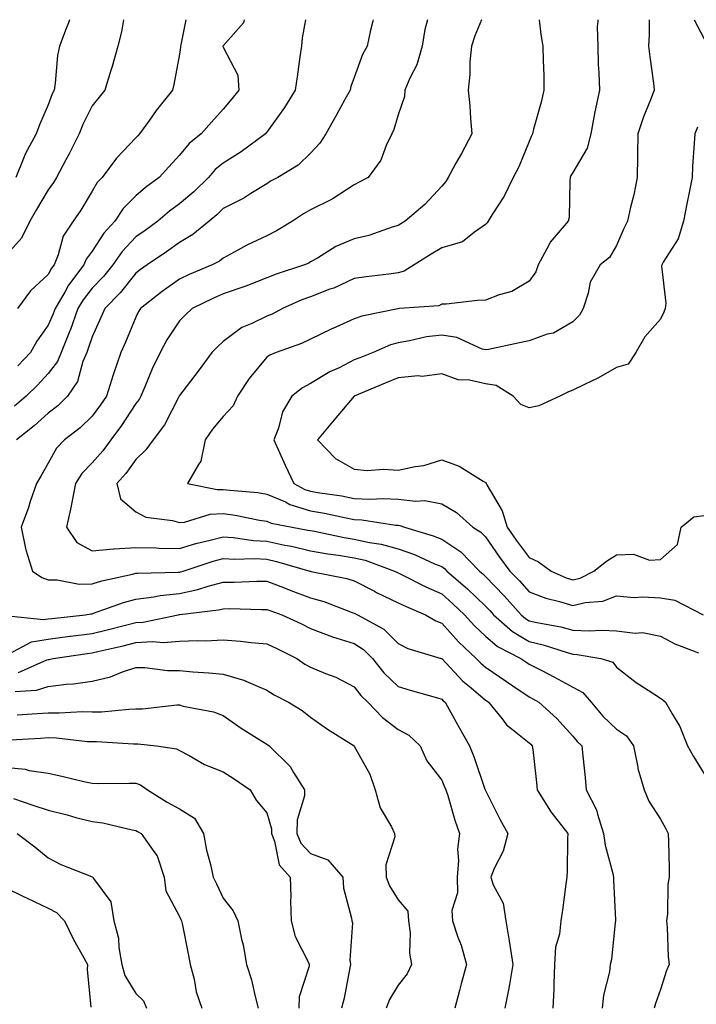
# Model space of a CAD drawing. Units: inches. Extents: x 1026563 to 1029203, y 7231898 to 7234538.
# Drawn here: x 1027752 to 1027906, y 7234313 to 7234538 of the extents above; entities that cross this region are included whole.
import ezdxf

# ---------------------------------------------------------------- set-up
doc = ezdxf.new("R2010")
doc.units = ezdxf.units.IN
doc.header["$MEASUREMENT"] = 0
doc.layers.add('Contour_10267231', color=7, linetype='Continuous', true_color=0x9f7af2)

msp = doc.modelspace()

# ---------------------------------------------------------------- linework, layer by layer
at = {"layer": 'Contour_10267231'}
for points in [[(1027775.24, 7234538, 2891), (1027774.77, 7234535.2, 2891), (1027773.97, 7234531.92, 2891), (1027772.68, 7234527.28, 2891), (1027772.29, 7234526.15, 2891), (1027770.96, 7234521.92, 2891), (1027769.67, 7234520.3, 2891), (1027768.05, 7234518.31, 2891), (1027765.92, 7234514.04, 2891), (1027765.08, 7234511.92, 2891), (1027762.76, 7234507.2, 2891), (1027762.09, 7234505.95, 2891), (1027759.94, 7234501.92, 2891), (1027759.22, 7234500.74, 2891), (1027758.05, 7234499.06, 2891), (1027755.35, 7234494.62, 2891), (1027753.83, 7234491.92, 2891), (1027751.94, 7234488.04, 2891), (1027748.05, 7234483.67, 2891)], [(1027816.91, 7234538, 2894), (1027816.1, 7234533.88, 2894), (1027816, 7234531.92, 2894), (1027815.61, 7234529.48, 2894), (1027815, 7234524.97, 2894), (1027814.48, 7234521.92, 2894), (1027812.09, 7234517.89, 2894), (1027808.05, 7234512.3, 2894), (1027807.87, 7234512.09, 2894), (1027807.74, 7234511.92, 2894), (1027802.17, 7234507.79, 2894), (1027798.05, 7234505.22, 2894), (1027796.23, 7234503.74, 2894), (1027794.71, 7234501.92, 2894), (1027791.33, 7234498.64, 2894), (1027788.05, 7234495.87, 2894), (1027785.78, 7234494.19, 2894), (1027783.11, 7234491.92, 2894), (1027780.18, 7234489.8, 2894), (1027778.05, 7234488.34, 2894), (1027774.98, 7234484.99, 2894), (1027772.84, 7234481.92, 2894), (1027770.69, 7234479.28, 2894), (1027768.05, 7234476.57, 2894), (1027766, 7234473.97, 2894), (1027764.81, 7234471.92, 2894), (1027763.03, 7234466.94, 2894), (1027762.99, 7234466.86, 2894), (1027761.02, 7234461.92, 2894), (1027760.14, 7234459.83, 2894), (1027758.05, 7234457.09, 2894), (1027755.57, 7234454.4, 2894), (1027752.97, 7234451.92, 2894), (1027750.35, 7234449.62, 2894)], [(1027762.93, 7234538, 2890), (1027762.7, 7234537.27, 2890), (1027762.15, 7234536.02, 2890), (1027760.59, 7234531.92, 2890), (1027760.16, 7234529.81, 2890), (1027759.61, 7234523.48, 2890), (1027759.36, 7234521.92, 2890), (1027758.95, 7234521.03, 2890), (1027758.05, 7234518.5, 2890), (1027756.04, 7234513.94, 2890), (1027755.24, 7234511.92, 2890), (1027752.74, 7234507.23, 2890), (1027752.41, 7234506.28, 2890), (1027750.61, 7234501.92, 2890)], [(1027832.37, 7234538, 2895), (1027832.31, 7234537.67, 2895), (1027831.72, 7234535.59, 2895), (1027830.96, 7234531.92, 2895), (1027829.94, 7234530.03, 2895), (1027828.05, 7234524.76, 2895), (1027827.27, 7234522.7, 2895), (1027827.09, 7234521.92, 2895), (1027825.9, 7234519.77, 2895), (1027823.89, 7234516.09, 2895), (1027821.57, 7234511.92, 2895), (1027820.18, 7234509.79, 2895), (1027818.05, 7234507.5, 2895), (1027815.2, 7234504.77, 2895), (1027810.53, 7234501.92, 2895), (1027808.91, 7234501.05, 2895), (1027808.05, 7234500.49, 2895), (1027804.38, 7234498.25, 2895), (1027802.76, 7234497.2, 2895), (1027798.05, 7234494.79, 2895), (1027796.59, 7234493.38, 2895), (1027794.85, 7234491.92, 2895), (1027791.12, 7234488.85, 2895), (1027788.05, 7234487.07, 2895), (1027785.06, 7234484.92, 2895), (1027780.65, 7234481.92, 2895), (1027779.12, 7234480.85, 2895), (1027778.05, 7234480.01, 2895), (1027774.46, 7234475.51, 2895), (1027770.98, 7234471.92, 2895), (1027770.1, 7234469.87, 2895), (1027768.05, 7234465.49, 2895), (1027767.19, 7234462.79, 2895), (1027766.84, 7234461.92, 2895), (1027765.98, 7234459.85, 2895), (1027764.75, 7234455.23, 2895), (1027762.46, 7234451.92, 2895), (1027760.26, 7234449.72, 2895), (1027758.05, 7234448, 2895), (1027754.81, 7234445.16, 2895), (1027750.75, 7234441.92, 2895)], [(1027789.54, 7234538, 2892), (1027788.38, 7234532.24, 2892), (1027788.26, 7234531.92, 2892), (1027788.28, 7234531.69, 2892), (1027788.05, 7234530.14, 2892), (1027786.76, 7234523.21, 2892), (1027786.49, 7234521.92, 2892), (1027782.72, 7234517.24, 2892), (1027781.17, 7234515.04, 2892), (1027778.93, 7234511.92, 2892), (1027778.5, 7234511.46, 2892), (1027778.05, 7234510.95, 2892), (1027773.66, 7234506.32, 2892), (1027770.37, 7234501.92, 2892), (1027769.22, 7234500.75, 2892), (1027768.05, 7234498.75, 2892), (1027765.51, 7234494.46, 2892), (1027763.77, 7234491.92, 2892), (1027761.49, 7234488.49, 2892), (1027760.32, 7234484.19, 2892), (1027759.38, 7234481.92, 2892), (1027758.81, 7234481.16, 2892), (1027758.05, 7234479.72, 2892), (1027753.99, 7234475.97, 2892), (1027751, 7234471.92, 2892)], [(1027802.88, 7234538, 2893), (1027802.7, 7234537.27, 2893), (1027798.05, 7234532.01, 2893), (1027798.01, 7234531.95, 2893), (1027798.01, 7234531.92, 2893), (1027798.01, 7234531.88, 2893), (1027798.05, 7234531.75, 2893), (1027801.43, 7234525.31, 2893), (1027801.62, 7234521.92, 2893), (1027800.04, 7234519.93, 2893), (1027798.05, 7234517.52, 2893), (1027795.39, 7234514.58, 2893), (1027793.05, 7234511.92, 2893), (1027790.26, 7234509.72, 2893), (1027788.05, 7234507.03, 2893), (1027785.63, 7234504.35, 2893), (1027783.44, 7234501.92, 2893), (1027780.32, 7234499.65, 2893), (1027778.05, 7234497.75, 2893), (1027775.16, 7234494.81, 2893), (1027773.26, 7234491.92, 2893), (1027770.78, 7234489.18, 2893), (1027768.05, 7234485.05, 2893), (1027766.72, 7234483.26, 2893), (1027766.16, 7234481.92, 2893), (1027762.66, 7234477.31, 2893), (1027761.8, 7234475.66, 2893), (1027759.61, 7234471.92, 2893), (1027759.2, 7234470.77, 2893), (1027758.05, 7234468.11, 2893), (1027755.45, 7234464.52, 2893), (1027753.97, 7234461.92, 2893), (1027751.12, 7234458.85, 2893)], [(1027844.79, 7234538, 2896), (1027844.2, 7234535.77, 2896), (1027843.58, 7234531.92, 2896), (1027842.31, 7234527.67, 2896), (1027840.73, 7234524.6, 2896), (1027839.61, 7234521.92, 2896), (1027839.51, 7234520.46, 2896), (1027838.05, 7234516.28, 2896), (1027837.11, 7234512.86, 2896), (1027836.62, 7234511.92, 2896), (1027835.34, 7234509.21, 2896), (1027834.14, 7234505.84, 2896), (1027831.19, 7234501.92, 2896), (1027829.16, 7234500.81, 2896), (1027828.05, 7234500.21, 2896), (1027823.23, 7234497.11, 2896), (1027823.01, 7234496.95, 2896), (1027818.05, 7234494.52, 2896), (1027816.39, 7234493.58, 2896), (1027813.89, 7234491.92, 2896), (1027810.28, 7234489.68, 2896), (1027808.05, 7234488.61, 2896), (1027803.5, 7234486.47, 2896), (1027801.41, 7234485.28, 2896), (1027798.05, 7234483.47, 2896), (1027797.19, 7234482.79, 2896), (1027795.51, 7234481.92, 2896), (1027790.26, 7234479.72, 2896), (1027788.05, 7234478.67, 2896), (1027784.12, 7234475.86, 2896), (1027779.12, 7234471.92, 2896), (1027778.69, 7234471.27, 2896), (1027778.05, 7234470, 2896), (1027775.71, 7234464.26, 2896), (1027774.63, 7234461.92, 2896), (1027772.95, 7234457.01, 2896), (1027772.87, 7234456.75, 2896), (1027771.33, 7234451.92, 2896), (1027770.02, 7234449.95, 2896), (1027768.05, 7234447.31, 2896), (1027765.34, 7234444.63, 2896), (1027761.76, 7234441.92, 2896), (1027759.94, 7234440.04, 2896), (1027758.05, 7234436.56, 2896), (1027756.37, 7234433.61, 2896), (1027755.34, 7234431.92, 2896), (1027753.93, 7234427.8, 2896), (1027753.52, 7234426.46, 2896), (1027751.84, 7234421.92, 2896), (1027752.87, 7234417.1, 2896), (1027752.89, 7234416.76, 2896), (1027754.44, 7234411.92, 2896), (1027756.57, 7234410.43, 2896), (1027758.05, 7234409.87, 2896), (1027760.08, 7234409.88, 2896), (1027765.08, 7234408.95, 2896), (1027768.05, 7234408.97, 2896), (1027770.3, 7234409.67, 2896), (1027777.33, 7234411.21, 2896), (1027778.05, 7234411.4, 2896), (1027778.52, 7234411.46, 2896), (1027787.76, 7234411.63, 2896), (1027788.05, 7234411.66, 2896), (1027788.26, 7234411.71, 2896), (1027788.89, 7234411.92, 2896), (1027795.78, 7234414.2, 2896), (1027798.05, 7234414.8, 2896), (1027800.75, 7234414.62, 2896), (1027805.22, 7234414.75, 2896), (1027808.05, 7234414.6, 2896), (1027810.26, 7234414.12, 2896), (1027817.89, 7234411.92, 2896), (1027818.01, 7234411.87, 2896), (1027818.05, 7234411.85, 2896), (1027818.15, 7234411.83, 2896), (1027826.37, 7234410.24, 2896), (1027828.05, 7234409.69, 2896), (1027832.7, 7234407.28, 2896), (1027833.15, 7234407.03, 2896), (1027838.05, 7234404.68, 2896), (1027839.91, 7234403.78, 2896), (1027844.34, 7234401.92, 2896), (1027846.66, 7234400.52, 2896), (1027848.05, 7234399.99, 2896), (1027851.88, 7234395.75, 2896), (1027855.92, 7234391.92, 2896), (1027856.96, 7234390.84, 2896), (1027858.05, 7234389.91, 2896), (1027862.82, 7234386.68, 2896), (1027864.28, 7234385.7, 2896), (1027868.05, 7234383.15, 2896), (1027868.87, 7234382.73, 2896), (1027870.28, 7234381.92, 2896), (1027874.36, 7234378.23, 2896), (1027878.05, 7234374.12, 2896), (1027879.03, 7234372.91, 2896), (1027880.1, 7234371.92, 2896), (1027880.32, 7234369.65, 2896), (1027880.86, 7234364.72, 2896), (1027881.1, 7234361.92, 2896), (1027883.48, 7234357.34, 2896), (1027883.66, 7234356.32, 2896), (1027885.08, 7234351.92, 2896), (1027885.39, 7234349.26, 2896), (1027887.21, 7234342.76, 2896), (1027887.35, 7234341.92, 2896), (1027887.33, 7234341.2, 2896), (1027887.78, 7234332.19, 2896), (1027887.78, 7234331.92, 2896), (1027887.7, 7234331.57, 2896), (1027886.9, 7234323.07, 2896), (1027886.59, 7234321.92, 2896), (1027886.39, 7234320.25, 2896), (1027885.02, 7234314.96, 2896), (1027884.73, 7234311.92, 2896)], [(1027857.11, 7234538, 2897), (1027855.65, 7234534.33, 2897), (1027854.83, 7234531.92, 2897), (1027854.5, 7234528.38, 2897), (1027854.5, 7234525.47, 2897), (1027854.09, 7234521.92, 2897), (1027854.46, 7234518.33, 2897), (1027854.59, 7234515.38, 2897), (1027854.91, 7234511.92, 2897), (1027852.56, 7234507.42, 2897), (1027851.29, 7234505.17, 2897), (1027849.51, 7234501.92, 2897), (1027848.95, 7234501.02, 2897), (1027848.05, 7234499.95, 2897), (1027844.2, 7234495.77, 2897), (1027839.71, 7234491.92, 2897), (1027838.66, 7234491.32, 2897), (1027838.05, 7234490.94, 2897), (1027836.7, 7234490.57, 2897), (1027831.33, 7234488.64, 2897), (1027828.05, 7234487.92, 2897), (1027823.85, 7234486.13, 2897), (1027819.61, 7234483.47, 2897), (1027818.05, 7234482.59, 2897), (1027817.62, 7234482.35, 2897), (1027816.64, 7234481.92, 2897), (1027810.16, 7234479.82, 2897), (1027808.05, 7234478.96, 2897), (1027803.23, 7234477.09, 2897), (1027802.99, 7234476.99, 2897), (1027798.05, 7234475.32, 2897), (1027795.69, 7234474.27, 2897), (1027790.94, 7234471.92, 2897), (1027789.42, 7234470.54, 2897), (1027788.05, 7234469.14, 2897), (1027785.18, 7234464.79, 2897), (1027783.62, 7234461.92, 2897), (1027781.84, 7234458.13, 2897), (1027780.16, 7234454.02, 2897), (1027779.24, 7234451.92, 2897), (1027778.81, 7234451.16, 2897), (1027778.05, 7234450.23, 2897), (1027774.77, 7234445.21, 2897), (1027772.35, 7234441.92, 2897), (1027770.55, 7234439.43, 2897), (1027768.05, 7234436.69, 2897), (1027765.71, 7234434.26, 2897), (1027764.24, 7234431.92, 2897), (1027763.32, 7234427.19, 2897), (1027763.25, 7234426.72, 2897), (1027762.25, 7234421.92, 2897), (1027764.61, 7234418.48, 2897), (1027768.05, 7234416.57, 2897), (1027772.95, 7234417.02, 2897), (1027773.13, 7234417, 2897), (1027778.05, 7234417.32, 2897), (1027782.76, 7234417.22, 2897), (1027783.32, 7234417.18, 2897), (1027788.05, 7234417.09, 2897), (1027791.78, 7234418.19, 2897), (1027795.08, 7234418.95, 2897), (1027798.05, 7234419.74, 2897), (1027800.37, 7234419.59, 2897), (1027805.02, 7234418.89, 2897), (1027808.05, 7234418.73, 2897), (1027812.13, 7234417.84, 2897), (1027813.69, 7234417.57, 2897), (1027818.05, 7234416.51, 2897), (1027821.96, 7234415.84, 2897), (1027824.46, 7234415.51, 2897), (1027828.05, 7234414.93, 2897), (1027830.51, 7234414.37, 2897), (1027837.27, 7234411.92, 2897), (1027837.78, 7234411.65, 2897), (1027838.05, 7234411.51, 2897), (1027838.85, 7234411.12, 2897), (1027844.42, 7234408.29, 2897), (1027848.05, 7234406.67, 2897), (1027850.57, 7234404.45, 2897), (1027853.23, 7234401.92, 2897), (1027855.51, 7234399.39, 2897), (1027858.05, 7234396.99, 2897), (1027860.78, 7234394.64, 2897), (1027866.12, 7234391.92, 2897), (1027867.27, 7234391.14, 2897), (1027868.05, 7234390.61, 2897), (1027870.76, 7234389.21, 2897), (1027873.81, 7234387.68, 2897), (1027878.05, 7234385.33, 2897), (1027880.3, 7234384.16, 2897), (1027882.19, 7234381.92, 2897), (1027884.87, 7234378.73, 2897), (1027888.05, 7234375.77, 2897), (1027890.34, 7234374.21, 2897), (1027891.9, 7234371.92, 2897), (1027892.89, 7234367.08, 2897), (1027892.91, 7234366.78, 2897), (1027894.32, 7234361.92, 2897), (1027895.41, 7234359.27, 2897), (1027898.05, 7234355.17, 2897), (1027899.26, 7234353.13, 2897), (1027899.87, 7234351.92, 2897), (1027899.92, 7234350.05, 2897), (1027900.04, 7234343.91, 2897), (1027900.1, 7234341.92, 2897), (1027899.75, 7234340.22, 2897), (1027899.67, 7234333.54, 2897), (1027899.44, 7234331.92, 2897), (1027899.59, 7234330.38, 2897), (1027899.83, 7234323.7, 2897), (1027900.04, 7234321.92, 2897), (1027899.42, 7234320.55, 2897), (1027898.05, 7234316.24, 2897), (1027896.94, 7234313.03, 2897), (1027896.62, 7234311.92, 2897)], [(1027870.31, 7234538, 2898), (1027870.73, 7234534.6, 2898), (1027871.19, 7234531.92, 2898), (1027871.21, 7234528.75, 2898), (1027871.37, 7234525.25, 2898), (1027871.39, 7234521.92, 2898), (1027870.8, 7234519.17, 2898), (1027869.07, 7234512.93, 2898), (1027868.81, 7234511.92, 2898), (1027868.54, 7234511.42, 2898), (1027868.05, 7234510.11, 2898), (1027865.65, 7234504.32, 2898), (1027864.38, 7234501.92, 2898), (1027862.31, 7234497.65, 2898), (1027859.61, 7234493.48, 2898), (1027858.67, 7234491.92, 2898), (1027858.4, 7234491.56, 2898), (1027858.05, 7234491.14, 2898), (1027855.55, 7234489.42, 2898), (1027852.8, 7234487.17, 2898), (1027848.05, 7234485.82, 2898), (1027845.59, 7234484.39, 2898), (1027841.76, 7234481.92, 2898), (1027839.46, 7234480.51, 2898), (1027838.05, 7234480.13, 2898), (1027835.94, 7234479.81, 2898), (1027830.75, 7234479.23, 2898), (1027828.05, 7234478.79, 2898), (1027823.34, 7234476.64, 2898), (1027822.48, 7234476.35, 2898), (1027818.05, 7234474.63, 2898), (1027816.06, 7234473.91, 2898), (1027811.59, 7234471.92, 2898), (1027809.28, 7234470.69, 2898), (1027808.05, 7234470.19, 2898), (1027804.63, 7234468.51, 2898), (1027802.35, 7234467.61, 2898), (1027798.05, 7234464.4, 2898), (1027796.74, 7234463.22, 2898), (1027795.49, 7234461.92, 2898), (1027792.33, 7234457.64, 2898), (1027788.05, 7234452.07, 2898), (1027787.99, 7234451.92, 2898), (1027787.89, 7234451.76, 2898), (1027784.65, 7234445.33, 2898), (1027782, 7234441.92, 2898), (1027780.35, 7234439.61, 2898), (1027778.05, 7234437.46, 2898), (1027775.78, 7234434.2, 2898), (1027773.73, 7234431.92, 2898), (1027774.55, 7234428.42, 2898), (1027778.05, 7234425.46, 2898), (1027780.39, 7234424.27, 2898), (1027786.47, 7234423.49, 2898), (1027788.05, 7234423.01, 2898), (1027789.22, 7234423.1, 2898), (1027795.06, 7234424.91, 2898), (1027798.05, 7234425.04, 2898), (1027800.8, 7234424.66, 2898), (1027806.39, 7234423.57, 2898), (1027808.05, 7234423.33, 2898), (1027809.03, 7234422.9, 2898), (1027813.85, 7234421.92, 2898), (1027817.44, 7234421.3, 2898), (1027818.05, 7234421.16, 2898), (1027818.97, 7234421, 2898), (1027825.73, 7234419.6, 2898), (1027828.05, 7234419.22, 2898), (1027831.55, 7234418.43, 2898), (1027834.18, 7234418.05, 2898), (1027838.05, 7234416.96, 2898), (1027841.8, 7234415.67, 2898), (1027846.39, 7234413.59, 2898), (1027848.05, 7234412.92, 2898), (1027848.64, 7234412.52, 2898), (1027849.22, 7234411.92, 2898), (1027853.93, 7234407.81, 2898), (1027858.05, 7234403.87, 2898), (1027859.01, 7234402.89, 2898), (1027859.89, 7234401.92, 2898), (1027864.2, 7234398.08, 2898), (1027868.05, 7234395.83, 2898), (1027871.21, 7234395.07, 2898), (1027876.7, 7234393.28, 2898), (1027878.05, 7234392.91, 2898), (1027878.99, 7234392.86, 2898), (1027884.46, 7234391.92, 2898), (1027887.17, 7234391.05, 2898), (1027888.05, 7234389.92, 2898), (1027892.54, 7234386.4, 2898), (1027895.28, 7234384.69, 2898), (1027898.05, 7234382.88, 2898), (1027898.62, 7234382.48, 2898), (1027899.26, 7234381.92, 2898), (1027900.73, 7234379.23, 2898), (1027902.5, 7234376.37, 2898), (1027904.28, 7234371.92, 2898), (1027905.63, 7234369.5, 2898), (1027908.05, 7234365.56, 2898)], [(1027883.74, 7234538, 2899), (1027883.75, 7234537.62, 2899), (1027883.62, 7234536.36, 2899), (1027883.75, 7234531.92, 2899), (1027883.85, 7234527.73, 2899), (1027884.01, 7234525.96, 2899), (1027884.12, 7234521.92, 2899), (1027883.05, 7234516.92, 2899), (1027882.11, 7234511.92, 2899), (1027881.33, 7234508.63, 2899), (1027878.05, 7234503.09, 2899), (1027877.6, 7234502.36, 2899), (1027877.42, 7234501.92, 2899), (1027877.31, 7234501.18, 2899), (1027877.17, 7234492.8, 2899), (1027876.98, 7234491.92, 2899), (1027872.87, 7234487.11, 2899), (1027872.56, 7234486.44, 2899), (1027870.1, 7234481.92, 2899), (1027869.59, 7234480.37, 2899), (1027868.05, 7234478.23, 2899), (1027864.1, 7234475.87, 2899), (1027861.21, 7234475.08, 2899), (1027858.05, 7234473.83, 2899), (1027856.21, 7234473.75, 2899), (1027849.09, 7234472.96, 2899), (1027848.05, 7234472.91, 2899), (1027847.39, 7234472.59, 2899), (1027838.42, 7234471.92, 2899), (1027838.07, 7234471.9, 2899), (1027838.05, 7234471.9, 2899), (1027838.03, 7234471.89, 2899), (1027829.79, 7234470.18, 2899), (1027828.05, 7234469.56, 2899), (1027823.85, 7234467.71, 2899), (1027822.72, 7234467.25, 2899), (1027818.05, 7234464.98, 2899), (1027816, 7234463.98, 2899), (1027810.16, 7234461.92, 2899), (1027808.69, 7234461.29, 2899), (1027808.05, 7234460.81, 2899), (1027804.01, 7234455.95, 2899), (1027801.35, 7234451.92, 2899), (1027800.3, 7234449.67, 2899), (1027798.05, 7234447.22, 2899), (1027795.63, 7234444.35, 2899), (1027793.95, 7234441.92, 2899), (1027792.97, 7234437.01, 2899), (1027792.39, 7234436.25, 2899), (1027789.91, 7234431.92, 2899), (1027796.68, 7234430.54, 2899), (1027798.05, 7234430.6, 2899), (1027799.57, 7234430.4, 2899), (1027805.96, 7234429.84, 2899), (1027808.05, 7234429.53, 2899), (1027812.27, 7234427.71, 2899), (1027813.3, 7234427.16, 2899), (1027818.05, 7234425.68, 2899), (1027821.25, 7234425.12, 2899), (1027825.84, 7234424.13, 2899), (1027828.05, 7234423.72, 2899), (1027829.77, 7234423.63, 2899), (1027837.58, 7234422.4, 2899), (1027838.05, 7234422.37, 2899), (1027838.46, 7234422.32, 2899), (1027839.53, 7234421.92, 2899), (1027846.12, 7234420, 2899), (1027848.05, 7234419.21, 2899), (1027852.41, 7234416.28, 2899), (1027856.66, 7234411.92, 2899), (1027857.41, 7234411.28, 2899), (1027858.05, 7234410.65, 2899), (1027862.35, 7234406.23, 2899), (1027866.23, 7234401.92, 2899), (1027867.19, 7234401.07, 2899), (1027868.05, 7234400.56, 2899), (1027869.83, 7234400.14, 2899), (1027875.28, 7234399.16, 2899), (1027878.05, 7234398.39, 2899), (1027881.74, 7234398.23, 2899), (1027884.55, 7234398.43, 2899), (1027888.05, 7234398.24, 2899), (1027892.25, 7234397.71, 2899), (1027893.97, 7234397.85, 2899), (1027898.05, 7234397.05, 2899), (1027901.39, 7234395.26, 2899), (1027906.76, 7234393.22, 2899)], [(1027895.47, 7234538, 2900), (1027895.47, 7234534.5, 2900), (1027895.34, 7234531.92, 2900), (1027895.61, 7234529.48, 2900), (1027896.45, 7234523.51, 2900), (1027896.64, 7234521.92, 2900), (1027895.8, 7234519.67, 2900), (1027894.2, 7234515.78, 2900), (1027892.91, 7234511.92, 2900), (1027892.82, 7234507.14, 2900), (1027892.82, 7234506.69, 2900), (1027892.74, 7234501.92, 2900), (1027892.01, 7234497.96, 2900), (1027891.23, 7234495.1, 2900), (1027890.55, 7234491.92, 2900), (1027889.73, 7234490.24, 2900), (1027888.05, 7234486.35, 2900), (1027886.39, 7234483.59, 2900), (1027884.28, 7234481.92, 2900), (1027881.96, 7234478.01, 2900), (1027881.55, 7234475.43, 2900), (1027880.37, 7234471.92, 2900), (1027879.55, 7234470.43, 2900), (1027878.05, 7234468.93, 2900), (1027873.62, 7234466.35, 2900), (1027872.19, 7234466.06, 2900), (1027868.05, 7234464.59, 2900), (1027865.84, 7234464.14, 2900), (1027858.73, 7234462.6, 2900), (1027858.05, 7234462.47, 2900), (1027857.31, 7234462.66, 2900), (1027851.49, 7234465.36, 2900), (1027848.05, 7234465.89, 2900), (1027844.53, 7234465.44, 2900), (1027840.65, 7234464.53, 2900), (1027838.05, 7234464.12, 2900), (1027836.35, 7234463.63, 2900), (1027832.33, 7234461.92, 2900), (1027829.28, 7234460.69, 2900), (1027828.05, 7234460.18, 2900), (1027824.55, 7234458.42, 2900), (1027822.48, 7234457.49, 2900), (1027818.05, 7234454.79, 2900), (1027816.16, 7234453.81, 2900), (1027813.79, 7234451.92, 2900), (1027811.62, 7234448.34, 2900), (1027810.69, 7234444.56, 2900), (1027809.67, 7234441.92, 2900), (1027810.96, 7234439.01, 2900), (1027812.23, 7234436.09, 2900), (1027814.18, 7234431.92, 2900), (1027816.72, 7234430.59, 2900), (1027818.05, 7234430.18, 2900), (1027820.16, 7234429.81, 2900), (1027825.2, 7234429.08, 2900), (1027828.05, 7234428.54, 2900), (1027831.6, 7234428.37, 2900), (1027834.65, 7234428.52, 2900), (1027838.05, 7234428.32, 2900), (1027842.11, 7234427.86, 2900), (1027844.16, 7234428.03, 2900), (1027848.05, 7234427.32, 2900), (1027851.39, 7234425.27, 2900), (1027855.18, 7234421.92, 2900), (1027856.98, 7234420.84, 2900), (1027858.05, 7234419.72, 2900), (1027861.23, 7234415.11, 2900), (1027863.62, 7234411.92, 2900), (1027865.8, 7234409.66, 2900), (1027868.05, 7234407.16, 2900), (1027871.84, 7234405.7, 2900), (1027875, 7234404.97, 2900), (1027878.05, 7234404.02, 2900), (1027880.82, 7234404.7, 2900), (1027884.92, 7234405.05, 2900), (1027888.05, 7234406.22, 2900), (1027892.03, 7234405.89, 2900), (1027893.95, 7234406.03, 2900), (1027898.05, 7234405.78, 2900), (1027901.35, 7234405.22, 2900), (1027907.85, 7234401.92, 2900)], [(1027905.8, 7234538, 2901), (1027908.05, 7234533.61, 2901)], [(1027906.55, 7234513.41, 2901), (1027905.94, 7234511.92, 2901), (1027905.82, 7234509.69, 2901), (1027905.43, 7234504.54, 2901), (1027905.3, 7234501.92, 2901), (1027904.65, 7234498.52, 2901), (1027904.07, 7234495.89, 2901), (1027903.38, 7234491.92, 2901), (1027902.11, 7234487.87, 2901), (1027898.69, 7234482.56, 2901), (1027898.36, 7234481.92, 2901), (1027898.3, 7234481.66, 2901), (1027899.28, 7234473.15, 2901), (1027899.14, 7234471.92, 2901), (1027898.85, 7234471.12, 2901), (1027898.05, 7234469.53, 2901), (1027894.53, 7234465.44, 2901), (1027892.41, 7234461.92, 2901), (1027890.71, 7234459.26, 2901), (1027888.05, 7234458.46, 2901), (1027883.87, 7234456.09, 2901), (1027880.73, 7234454.6, 2901), (1027878.05, 7234453.25, 2901), (1027877.05, 7234452.92, 2901), (1027875.04, 7234451.92, 2901), (1027870.26, 7234449.71, 2901), (1027868.05, 7234449.25, 2901), (1027866.12, 7234449.99, 2901), (1027864.4, 7234451.92, 2901), (1027860.51, 7234454.38, 2901), (1027858.05, 7234454.75, 2901), (1027854.4, 7234455.57, 2901), (1027851.78, 7234455.64, 2901), (1027848.05, 7234457.04, 2901), (1027843.56, 7234456.41, 2901), (1027842.64, 7234456.52, 2901), (1027838.05, 7234456.11, 2901), (1027835.08, 7234454.89, 2901), (1027828.05, 7234451.92, 2901), (1027823.44, 7234446.52, 2901), (1027819.61, 7234441.92, 2901), (1027823.77, 7234437.63, 2901), (1027828.05, 7234435.19, 2901), (1027831.02, 7234434.89, 2901), (1027834.75, 7234435.21, 2901), (1027838.05, 7234434.98, 2901), (1027842, 7234435.86, 2901), (1027843.91, 7234436.06, 2901), (1027848.05, 7234437.34, 2901), (1027852.03, 7234435.9, 2901), (1027857.52, 7234432.45, 2901), (1027858.05, 7234432.16, 2901), (1027858.19, 7234432.06, 2901), (1027858.21, 7234431.92, 2901), (1027858.34, 7234431.62, 2901), (1027861.86, 7234425.72, 2901), (1027863.01, 7234421.92, 2901), (1027865.08, 7234418.96, 2901), (1027868.05, 7234415.02, 2901), (1027870.16, 7234414.02, 2901), (1027873.09, 7234411.92, 2901), (1027876.51, 7234410.37, 2901), (1027878.05, 7234409.89, 2901), (1027879.67, 7234410.29, 2901), (1027882.87, 7234411.92, 2901), (1027885.76, 7234414.21, 2901), (1027888.05, 7234415.66, 2901), (1027891.9, 7234415.78, 2901), (1027895.59, 7234414.37, 2901), (1027898.05, 7234414.56, 2901), (1027901.98, 7234417.99, 2901), (1027902.78, 7234421.92, 2901), (1027905.67, 7234424.3, 2901), (1027908.05, 7234424.65, 2901)], [(1027748.21, 7234401.77, 2895), (1027756.94, 7234400.8, 2895), (1027758.05, 7234400.98, 2895), (1027758.89, 7234401.09, 2895), (1027766.55, 7234401.92, 2895), (1027767.8, 7234402.16, 2895), (1027768.05, 7234402.16, 2895), (1027768.4, 7234402.28, 2895), (1027775.22, 7234404.76, 2895), (1027778.05, 7234405.52, 2895), (1027782.17, 7234406.05, 2895), (1027783.62, 7234406.35, 2895), (1027788.05, 7234406.81, 2895), (1027792.29, 7234407.69, 2895), (1027794.61, 7234408.49, 2895), (1027798.05, 7234409.38, 2895), (1027800.57, 7234409.4, 2895), (1027805.75, 7234409.62, 2895), (1027808.05, 7234409.63, 2895), (1027811.82, 7234408.16, 2895), (1027813.56, 7234407.44, 2895), (1027818.05, 7234405.79, 2895), (1027821.1, 7234404.97, 2895), (1027827.54, 7234402.43, 2895), (1027828.05, 7234402.26, 2895), (1027828.28, 7234402.14, 2895), (1027828.77, 7234401.92, 2895), (1027834.77, 7234398.65, 2895), (1027838.05, 7234395.37, 2895), (1027840.3, 7234394.18, 2895), (1027847.93, 7234391.92, 2895), (1027848.03, 7234391.89, 2895), (1027848.05, 7234391.88, 2895), (1027852.89, 7234386.77, 2895), (1027854.75, 7234385.21, 2895), (1027858.05, 7234382.4, 2895), (1027858.34, 7234382.2, 2895), (1027858.75, 7234381.92, 2895), (1027861.84, 7234378.13, 2895), (1027862.89, 7234376.76, 2895), (1027864.26, 7234375.71, 2895), (1027868.05, 7234372.63, 2895), (1027868.42, 7234372.29, 2895), (1027868.75, 7234371.92, 2895), (1027868.85, 7234371.13, 2895), (1027869.71, 7234363.59, 2895), (1027869.89, 7234361.92, 2895), (1027872.76, 7234357.2, 2895), (1027872.97, 7234356.84, 2895), (1027876.9, 7234351.92, 2895), (1027876.82, 7234350.7, 2895), (1027876.74, 7234343.23, 2895), (1027876.68, 7234341.92, 2895), (1027876.45, 7234340.32, 2895), (1027875.63, 7234334.34, 2895), (1027875.28, 7234331.92, 2895), (1027875, 7234328.87, 2895), (1027874.07, 7234325.91, 2895), (1027873.83, 7234321.92, 2895), (1027873.66, 7234317.53, 2895), (1027873.69, 7234316.28, 2895), (1027873.48, 7234311.92, 2895)], [(1027749.12, 7234392.99, 2894), (1027754.22, 7234395.75, 2894), (1027758.05, 7234396.36, 2894), (1027762.97, 7234397, 2894), (1027763.15, 7234397.03, 2894), (1027768.05, 7234397.63, 2894), (1027771.51, 7234398.46, 2894), (1027775.69, 7234399.56, 2894), (1027778.05, 7234400.14, 2894), (1027779.73, 7234400.24, 2894), (1027787.78, 7234401.92, 2894), (1027788.01, 7234401.97, 2894), (1027788.05, 7234401.97, 2894), (1027788.11, 7234401.99, 2894), (1027796.96, 7234403.02, 2894), (1027798.05, 7234403.31, 2894), (1027799.46, 7234403.32, 2894), (1027806.84, 7234403.13, 2894), (1027808.05, 7234403.14, 2894), (1027808.93, 7234402.8, 2894), (1027811.45, 7234401.92, 2894), (1027815.96, 7234399.84, 2894), (1027818.05, 7234398.81, 2894), (1027823.03, 7234396.9, 2894), (1027823.09, 7234396.88, 2894), (1027828.05, 7234395.33, 2894), (1027830.14, 7234394.01, 2894), (1027832.23, 7234391.92, 2894), (1027834.79, 7234388.66, 2894), (1027838.05, 7234385.51, 2894), (1027840.82, 7234384.7, 2894), (1027847.05, 7234382.92, 2894), (1027848.05, 7234382.62, 2894), (1027848.4, 7234382.26, 2894), (1027848.81, 7234381.92, 2894), (1027849.75, 7234380.22, 2894), (1027852.11, 7234375.98, 2894), (1027854.38, 7234371.92, 2894), (1027855.43, 7234369.3, 2894), (1027857.93, 7234362.05, 2894), (1027857.97, 7234361.92, 2894), (1027857.99, 7234361.86, 2894), (1027858.05, 7234361.71, 2894), (1027861.33, 7234355.2, 2894), (1027863.15, 7234351.92, 2894), (1027862.11, 7234347.87, 2894), (1027860.02, 7234343.89, 2894), (1027859.24, 7234341.92, 2894), (1027859.79, 7234340.17, 2894), (1027862.11, 7234335.97, 2894), (1027862.74, 7234331.92, 2894), (1027863.48, 7234327.34, 2894), (1027863.62, 7234326.34, 2894), (1027864.32, 7234321.92, 2894), (1027863.52, 7234317.38, 2894), (1027863.4, 7234316.56, 2894), (1027862.46, 7234311.92, 2894)], [(1027751.23, 7234388.73, 2893), (1027757.72, 7234391.6, 2893), (1027758.05, 7234391.7, 2893), (1027758.25, 7234391.72, 2893), (1027759.18, 7234391.92, 2893), (1027766.92, 7234393.04, 2893), (1027768.05, 7234393.19, 2893), (1027769.71, 7234393.59, 2893), (1027775.14, 7234394.82, 2893), (1027778.05, 7234395.54, 2893), (1027781.9, 7234395.77, 2893), (1027784.4, 7234395.57, 2893), (1027788.05, 7234395.86, 2893), (1027792.17, 7234396.04, 2893), (1027794.03, 7234395.94, 2893), (1027798.05, 7234396.16, 2893), (1027802, 7234395.87, 2893), (1027804.42, 7234395.56, 2893), (1027808.05, 7234395.26, 2893), (1027810.32, 7234394.19, 2893), (1027814.87, 7234391.92, 2893), (1027816.76, 7234390.63, 2893), (1027818.05, 7234389.93, 2893), (1027821.49, 7234388.49, 2893), (1027823.79, 7234387.65, 2893), (1027828.05, 7234385.46, 2893), (1027829.57, 7234383.44, 2893), (1027831.16, 7234381.92, 2893), (1027834.53, 7234378.4, 2893), (1027838.05, 7234375.68, 2893), (1027840.51, 7234374.38, 2893), (1027843.13, 7234371.92, 2893), (1027844.63, 7234368.5, 2893), (1027848.05, 7234364.12, 2893), (1027848.71, 7234362.58, 2893), (1027848.97, 7234361.92, 2893), (1027849.4, 7234360.58, 2893), (1027851.04, 7234354.91, 2893), (1027852.07, 7234351.92, 2893), (1027851.66, 7234348.32, 2893), (1027851.86, 7234345.74, 2893), (1027851.55, 7234341.92, 2893), (1027851.66, 7234338.32, 2893), (1027850.39, 7234334.26, 2893), (1027850.53, 7234331.92, 2893), (1027851.76, 7234328.2, 2893), (1027852.48, 7234326.35, 2893), (1027853.73, 7234321.92, 2893), (1027852.5, 7234317.48, 2893), (1027852.11, 7234315.97, 2893), (1027851.02, 7234311.92, 2893)], [(1027750.51, 7234384.38, 2892), (1027755.32, 7234384.65, 2892), (1027758.05, 7234385.5, 2892), (1027762.17, 7234386.03, 2892), (1027763.83, 7234386.14, 2892), (1027768.05, 7234386.77, 2892), (1027772.25, 7234387.73, 2892), (1027775, 7234388.88, 2892), (1027778.05, 7234389.83, 2892), (1027780.16, 7234389.82, 2892), (1027785.3, 7234389.18, 2892), (1027788.05, 7234389.17, 2892), (1027791.1, 7234388.88, 2892), (1027794.79, 7234388.66, 2892), (1027798.05, 7234388.33, 2892), (1027802.99, 7234386.87, 2892), (1027803.23, 7234386.75, 2892), (1027808.05, 7234384.65, 2892), (1027809.71, 7234383.59, 2892), (1027812.97, 7234381.92, 2892), (1027816.12, 7234379.99, 2892), (1027818.05, 7234378.47, 2892), (1027821.92, 7234375.78, 2892), (1027828.03, 7234371.92, 2892), (1027828.05, 7234371.9, 2892), (1027831.62, 7234365.49, 2892), (1027832.85, 7234361.92, 2892), (1027833.93, 7234357.8, 2892), (1027836.59, 7234353.39, 2892), (1027837.25, 7234351.92, 2892), (1027837.29, 7234351.17, 2892), (1027835.26, 7234344.7, 2892), (1027835.35, 7234341.92, 2892), (1027836.06, 7234339.93, 2892), (1027838.05, 7234336.72, 2892), (1027840.26, 7234334.12, 2892), (1027840.47, 7234331.92, 2892), (1027840.8, 7234329.17, 2892), (1027840.65, 7234324.52, 2892), (1027841.1, 7234321.92, 2892), (1027840.14, 7234319.84, 2892), (1027838.05, 7234317.21, 2892), (1027836.06, 7234313.9, 2892), (1027835.37, 7234311.92, 2892)], [(1027750.9, 7234379.06, 2891), (1027755.49, 7234379.36, 2891), (1027758.05, 7234379.52, 2891), (1027760.51, 7234379.46, 2891), (1027765.9, 7234379.77, 2891), (1027768.05, 7234379.7, 2891), (1027770.24, 7234379.74, 2891), (1027776.47, 7234380.34, 2891), (1027778.05, 7234380.37, 2891), (1027779.59, 7234380.37, 2891), (1027787.44, 7234381.3, 2891), (1027788.05, 7234381.3, 2891), (1027788.91, 7234381.05, 2891), (1027795.84, 7234379.71, 2891), (1027798.05, 7234378.86, 2891), (1027802.15, 7234376.02, 2891), (1027807.01, 7234372.96, 2891), (1027808.05, 7234372.29, 2891), (1027808.26, 7234372.14, 2891), (1027808.56, 7234371.92, 2891), (1027813.34, 7234367.21, 2891), (1027814.12, 7234365.85, 2891), (1027816.68, 7234361.92, 2891), (1027816.66, 7234360.52, 2891), (1027814.94, 7234355.04, 2891), (1027814.91, 7234351.92, 2891), (1027815.82, 7234349.69, 2891), (1027818.05, 7234347.3, 2891), (1027822, 7234345.86, 2891), (1027825.41, 7234341.92, 2891), (1027825.55, 7234339.43, 2891), (1027827.41, 7234332.56, 2891), (1027827.46, 7234331.92, 2891), (1027827.6, 7234331.48, 2891), (1027827.01, 7234322.96, 2891), (1027827.19, 7234321.92, 2891), (1027826.96, 7234320.82, 2891), (1027825.71, 7234314.25, 2891), (1027825.14, 7234311.92, 2891)], [(1027749.42, 7234373.29, 2890), (1027756.25, 7234373.72, 2890), (1027758.05, 7234373.82, 2890), (1027759.91, 7234373.78, 2890), (1027767.01, 7234372.96, 2890), (1027768.05, 7234372.93, 2890), (1027769.07, 7234372.95, 2890), (1027777.56, 7234372.41, 2890), (1027778.05, 7234372.42, 2890), (1027778.54, 7234372.42, 2890), (1027782.82, 7234371.92, 2890), (1027787.37, 7234371.24, 2890), (1027788.05, 7234370.84, 2890), (1027790.26, 7234369.71, 2890), (1027793.81, 7234367.68, 2890), (1027798.05, 7234366, 2890), (1027800.55, 7234364.42, 2890), (1027804.26, 7234361.92, 2890), (1027805.63, 7234359.5, 2890), (1027808.05, 7234356.6, 2890), (1027809.09, 7234352.96, 2890), (1027809.09, 7234351.92, 2890), (1027809.81, 7234350.16, 2890), (1027810.88, 7234344.75, 2890), (1027813.4, 7234341.92, 2890), (1027813.56, 7234337.44, 2890), (1027813.46, 7234336.51, 2890), (1027813.6, 7234331.92, 2890), (1027814.48, 7234328.35, 2890), (1027817.54, 7234322.43, 2890), (1027817.74, 7234321.92, 2890), (1027817.7, 7234321.58, 2890), (1027815.45, 7234314.51, 2890), (1027815.32, 7234311.92, 2890)], [(1027748.05, 7234367.09, 2889), (1027752.74, 7234366.62, 2889), (1027753.66, 7234366.32, 2889), (1027758.05, 7234365.66, 2889), (1027761.16, 7234365.03, 2889), (1027766.16, 7234363.82, 2889), (1027768.05, 7234363.4, 2889), (1027769.48, 7234363.36, 2889), (1027776.55, 7234363.43, 2889), (1027778.05, 7234363.38, 2889), (1027779.14, 7234363.01, 2889), (1027780.73, 7234361.92, 2889), (1027785.22, 7234359.08, 2889), (1027788.05, 7234357.5, 2889), (1027791.49, 7234355.37, 2889), (1027793.58, 7234351.92, 2889), (1027794.22, 7234348.1, 2889), (1027795.14, 7234344.82, 2889), (1027795.75, 7234341.92, 2889), (1027796.49, 7234340.37, 2889), (1027798.05, 7234337.13, 2889), (1027800.35, 7234334.22, 2889), (1027801.39, 7234331.92, 2889), (1027802.27, 7234327.71, 2889), (1027802.6, 7234326.47, 2889), (1027803.4, 7234321.92, 2889), (1027804.53, 7234318.4, 2889), (1027805.34, 7234314.63, 2889), (1027806.08, 7234311.92, 2889)], [(1027750.06, 7234359.91, 2888), (1027754.55, 7234358.41, 2888), (1027758.05, 7234357.22, 2888), (1027762.33, 7234356.2, 2888), (1027764.38, 7234355.59, 2888), (1027768.05, 7234354.63, 2888), (1027770.49, 7234354.37, 2888), (1027777.23, 7234352.73, 2888), (1027778.05, 7234352.62, 2888), (1027778.48, 7234352.36, 2888), (1027779.3, 7234351.92, 2888), (1027782.17, 7234347.79, 2888), (1027782.95, 7234346.82, 2888), (1027784.59, 7234341.92, 2888), (1027784.94, 7234338.82, 2888), (1027788.05, 7234332.9, 2888), (1027788.36, 7234332.24, 2888), (1027788.52, 7234331.92, 2888), (1027788.66, 7234331.31, 2888), (1027790.1, 7234323.97, 2888), (1027790.53, 7234321.92, 2888), (1027791.41, 7234318.57, 2888), (1027791.86, 7234315.72, 2888), (1027793.15, 7234311.92, 2888)], [(1027750.92, 7234351.92, 2887), (1027755, 7234348.87, 2887), (1027758.05, 7234346.32, 2887), (1027760.92, 7234344.79, 2887), (1027767.91, 7234342.05, 2887), (1027768.05, 7234341.99, 2887), (1027768.11, 7234341.97, 2887), (1027768.21, 7234341.92, 2887), (1027768.36, 7234341.62, 2887), (1027772.37, 7234336.24, 2887), (1027773.07, 7234331.92, 2887), (1027774.09, 7234327.96, 2887), (1027774.16, 7234325.82, 2887), (1027774.85, 7234321.92, 2887), (1027775.53, 7234319.39, 2887), (1027778.05, 7234315.34, 2887), (1027779.79, 7234313.66, 2887), (1027780.53, 7234311.92, 2887)], [(1027748.05, 7234339.6, 2886), (1027752.54, 7234337.43, 2886), (1027753.23, 7234337.1, 2886), (1027758.05, 7234334.81, 2886), (1027759.96, 7234333.83, 2886), (1027761.74, 7234331.92, 2886), (1027763.79, 7234327.66, 2886), (1027765.8, 7234324.17, 2886), (1027767.03, 7234321.92, 2886), (1027766.92, 7234320.8, 2886), (1027767.78, 7234312.2, 2886)]]:
    msp.add_polyline3d(points, dxfattribs=at)

doc.saveas('drawing.dxf')
